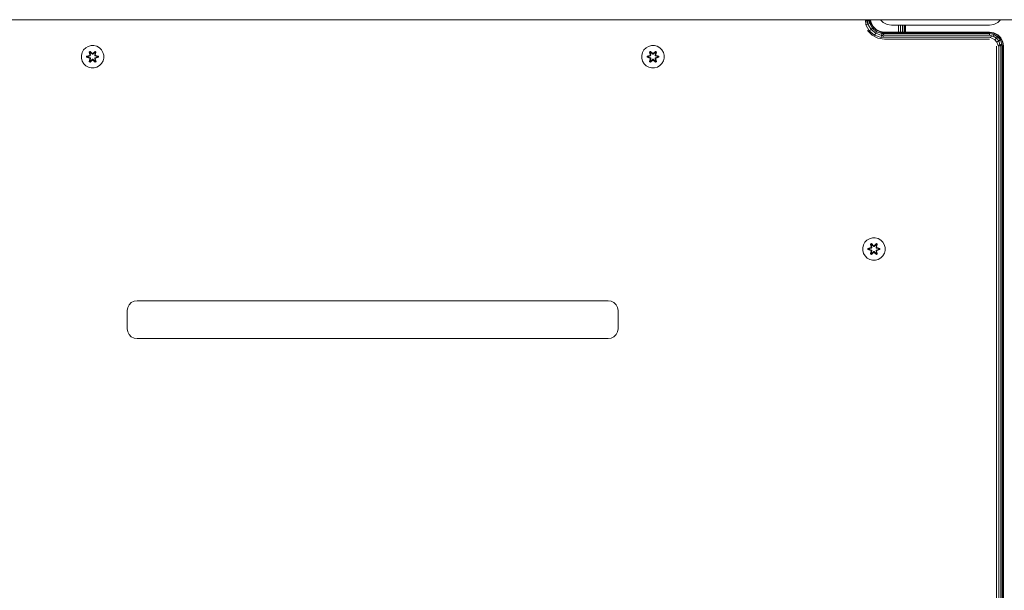
# Model space of a CAD drawing. Units: millimetres. Extents: x 542 to 578302, y -1972 to 596964.
# Drawn here: x 3079 to 3781, y 3131 to 3538 of the extents above; entities that cross this region are included whole.
import ezdxf

# ---------------------------------------------------------------- set-up
doc = ezdxf.new("R2010")
doc.units = ezdxf.units.MM
doc.layers.add('Контур', color=7, linetype='Continuous', lineweight=15)

msp = doc.modelspace()

# ---------------------------------------------------------------- linework, layer by layer
at = {"layer": 'Контур'}
for p, q in [((2729.011, 3538.185), (3929.011, 3538.184)), ((2879.011, 3538.184), (3329.011, 3538.184)), ((3681.869, 3538.184), (3682.005, 3534.455)), ((3683.538, 3535.013), (3682.005, 3534.455)), ((3684.459, 3530.204), (3682.005, 3534.455)), ((3682.271, 3538.184), (3683.538, 3535.013)), ((3683.305, 3538.184), (3683.538, 3535.013)), ((3684.788, 3535.468), (3683.538, 3535.013)), ((3685.709, 3531.253), (3683.538, 3535.013)), ((3683.675, 3538.184), (3684.788, 3535.468)), ((3683.969, 3538.184), (3685.604, 3535.765)), ((3684.729, 3538.184), (3685.604, 3535.765)), ((3685.604, 3535.765), (3684.788, 3535.468)), ((3686.728, 3532.108), (3684.788, 3535.468)), ((3685.774, 3536.198), (3684.845, 3538.184)), ((3685.774, 3536.198), (3685.302, 3538.184)), ((3685.459, 3538.184), (3685.774, 3536.198)), ((3685.774, 3536.198), (3685.604, 3535.765)), ((3687.393, 3532.666), (3685.604, 3535.765)), ((3686.728, 3532.108), (3685.709, 3531.253)), ((3685.774, 3536.198), (3687.194, 3533.41)), ((3687.393, 3532.666), (3686.728, 3532.108)), ((3689.699, 3529.615), (3686.728, 3532.108)), ((3687.194, 3533.41), (3687.393, 3532.666)), ((3687.194, 3533.41), (3689.407, 3531.198)), ((3690.134, 3530.367), (3687.393, 3532.666)), ((3689.407, 3531.198), (3687.393, 3532.666)), ((3694.406, 3536.196), (3692.418, 3538.184)), ((3694.406, 3536.196), (3697.194, 3534.775)), ((3700.284, 3534.286), (3697.194, 3534.775)), ((3770.284, 3534.286), (3700.284, 3534.286)), ((3705.284, 3529.288), (3705.284, 3534.286)), ((3706.829, 3529.288), (3706.829, 3534.286)), ((3708.223, 3529.288), (3708.223, 3534.286)), ((3709.329, 3529.288), (3709.329, 3534.286)), ((3710.04, 3529.288), (3710.04, 3534.286)), ((3710.284, 3529.288), (3710.284, 3534.286)), ((3770.284, 3534.286), (3773.374, 3534.775)), ((3770.284, 3534.286), (3770.285, 3534.286)), ((3773.375, 3534.775), (3770.285, 3534.286)), ((3773.374, 3534.775), (3776.162, 3536.196)), ((3773.375, 3534.775), (3773.374, 3534.775)), ((3773.375, 3534.775), (3776.163, 3536.196)), ((3778.151, 3538.184), (3776.162, 3536.196)), ((3776.163, 3536.196), (3776.162, 3536.196)), ((3778.152, 3538.184), (3776.163, 3536.196)), ((3686.468, 3527.153), (3683.149, 3530.471)), ((3685.709, 3531.253), (3684.459, 3530.204)), ((3688.218, 3527.05), (3684.459, 3530.204)), ((3689.034, 3528.463), (3685.709, 3531.253)), ((3690.649, 3525.022), (3686.468, 3527.153)), ((3689.034, 3528.463), (3688.218, 3527.05)), ((3692.83, 3525.371), (3688.218, 3527.05)), ((3689.699, 3529.615), (3689.034, 3528.463)), ((3693.114, 3526.978), (3689.034, 3528.463)), ((3689.407, 3531.198), (3690.134, 3530.367)), ((3689.407, 3531.198), (3692.194, 3529.778)), ((3690.134, 3530.367), (3689.699, 3529.615)), ((3693.345, 3528.288), (3689.699, 3529.615)), ((3693.495, 3529.143), (3690.134, 3530.367)), ((3692.194, 3529.778), (3690.134, 3530.367)), ((3695.284, 3524.288), (3690.649, 3525.022)), ((3692.194, 3529.778), (3693.495, 3529.143)), ((3692.194, 3529.778), (3695.284, 3529.288)), ((3693.114, 3526.978), (3692.83, 3525.371)), ((3695.284, 3525.833), (3692.83, 3525.371)), ((3693.345, 3528.288), (3693.114, 3526.978)), ((3695.284, 3527.227), (3693.114, 3526.978)), ((3695.284, 3525.833), (3693.114, 3526.978)), ((3693.495, 3529.143), (3693.345, 3528.288)), ((3695.284, 3528.333), (3693.345, 3528.288)), ((3695.284, 3527.227), (3693.345, 3528.288)), ((3695.284, 3529.288), (3693.495, 3529.143)), ((3695.284, 3529.043), (3693.495, 3529.143)), ((3695.284, 3529.288), (3770.284, 3529.288)), ((3770.284, 3529.043), (3695.284, 3529.043)), ((3770.284, 3528.333), (3695.284, 3528.333)), ((3770.284, 3527.227), (3695.284, 3527.227)), ((3770.284, 3525.833), (3695.284, 3525.833)), ((3770.284, 3529.288), (3770.284, 3529.043)), ((3770.284, 3529.288), (3773.374, 3528.799)), ((3770.284, 3529.043), (3770.284, 3528.333)), ((3770.284, 3529.043), (3773.601, 3528.402)), ((3770.284, 3528.333), (3770.284, 3527.227)), ((3770.284, 3528.333), (3773.304, 3527.586)), ((3770.284, 3527.227), (3772.849, 3526.336)), ((3770.284, 3525.833), (3772.849, 3526.336)), ((3770.284, 3525.833), (3772.291, 3524.802)), ((3773.304, 3527.586), (3772.849, 3526.336)), ((3775.105, 3525.033), (3772.849, 3526.336)), ((3773.601, 3528.402), (3773.304, 3527.586)), ((3775.96, 3526.052), (3773.304, 3527.586)), ((3773.374, 3528.799), (3773.601, 3528.402)), ((3773.374, 3528.799), (3776.162, 3527.378)), ((3776.518, 3526.718), (3773.601, 3528.402)), ((3775.105, 3525.033), (3774.056, 3523.783)), ((3775.96, 3526.052), (3775.105, 3525.033)), ((3776.779, 3523.038), (3775.105, 3525.033)), ((3776.518, 3526.718), (3775.96, 3526.052)), ((3777.932, 3523.703), (3775.96, 3526.052)), ((3776.162, 3527.378), (3776.518, 3526.718)), ((3776.162, 3527.378), (3778.374, 3525.166)), ((3778.683, 3524.137), (3776.518, 3526.718)), ((3778.374, 3525.166), (3776.518, 3526.718)), ((3778.374, 3525.166), (3778.683, 3524.137)), ((3778.374, 3525.166), (3779.795, 3522.378)), ((3124.182, 3516.585), (3125.651, 3518.079)), ((3125.651, 3518.079), (3127.456, 3519.143)), ((3129.475, 3519.703), (3127.456, 3519.143)), ((3129.475, 3519.703), (3131.57, 3519.721)), ((3131.57, 3519.721), (3133.599, 3519.196)), ((3133.599, 3519.196), (3135.422, 3518.164)), ((3135.422, 3518.164), (3136.916, 3516.696)), ((3523.813, 3516.585), (3525.282, 3518.079)), ((3525.282, 3518.079), (3527.087, 3519.143)), ((3529.106, 3519.703), (3527.087, 3519.143)), ((3529.106, 3519.703), (3531.201, 3519.721)), ((3531.201, 3519.721), (3533.229, 3519.196)), ((3533.229, 3519.196), (3535.053, 3518.164)), ((3535.053, 3518.164), (3536.547, 3516.696)), ((3770.284, 3524.288), (3695.284, 3524.288)), ((3774.056, 3523.783), (3772.291, 3524.802)), ((3775.366, 3522.222), (3774.056, 3523.783)), ((3775.284, 2829.288), (3775.284, 3519.288)), ((3776.779, 3523.038), (3775.366, 3522.222)), ((3776.063, 3520.307), (3775.366, 3522.222)), ((3776.829, 3519.288), (3776.063, 3520.307)), ((3777.932, 3523.703), (3776.779, 3523.038)), ((3777.67, 3520.59), (3776.779, 3523.038)), ((3776.829, 3519.288), (3777.67, 3520.59)), ((3776.829, 3519.288), (3776.829, 2829.288)), ((3778.98, 3520.821), (3777.67, 3520.59)), ((3778.223, 3519.288), (3777.67, 3520.59)), ((3778.683, 3524.137), (3777.932, 3523.703)), ((3778.98, 3520.821), (3777.932, 3523.703)), ((3778.223, 3519.288), (3778.98, 3520.821)), ((3778.223, 3519.288), (3778.223, 2829.288)), ((3779.835, 3520.972), (3778.683, 3524.137)), ((3779.795, 3522.378), (3778.683, 3524.137)), ((3779.835, 3520.972), (3778.98, 3520.821)), ((3779.329, 3519.288), (3778.98, 3520.821)), ((3779.329, 3519.288), (3779.329, 2829.288)), ((3779.795, 3522.378), (3779.835, 3520.972)), ((3779.795, 3522.378), (3780.284, 3519.288)), ((3780.04, 3519.288), (3779.835, 3520.972)), ((3780.04, 3519.288), (3780.039, 2829.288)), ((3780.284, 3519.288), (3780.04, 3519.288)), ((3780.284, 3519.288), (3780.284, 2829.288)), ((3122.626, 3512.733), (3123.151, 3514.761)), ((3122.644, 3510.638), (3122.626, 3512.733)), ((3123.151, 3514.761), (3124.182, 3516.585)), ((3128.427, 3512.749), (3126.332, 3512.093)), ((3126.332, 3512.093), (3126.333, 3511.409)), ((3126.487, 3512.066), (3126.332, 3512.093)), ((3126.487, 3511.441), (3126.333, 3511.409)), ((3126.333, 3511.409), (3128.43, 3510.754)), ((3126.487, 3512.066), (3128.427, 3512.749)), ((3126.487, 3512.066), (3128.618, 3512.686)), ((3126.487, 3512.066), (3126.487, 3511.441)), ((3126.487, 3512.066), (3126.576, 3512.059)), ((3126.487, 3511.441), (3126.576, 3511.45)), ((3128.618, 3510.823), (3126.487, 3511.441)), ((3126.487, 3511.441), (3128.43, 3510.754)), ((3128.618, 3512.686), (3126.576, 3512.059)), ((3126.576, 3512.059), (3126.576, 3511.45)), ((3127.408, 3512.051), (3126.576, 3512.059)), ((3127.408, 3511.459), (3126.576, 3511.45)), ((3128.618, 3510.823), (3126.576, 3511.45)), ((3127.408, 3512.051), (3128.921, 3512.512)), ((3127.431, 3512.051), (3127.408, 3512.051)), ((3128.921, 3510.998), (3127.408, 3511.459)), ((3127.431, 3511.459), (3127.408, 3511.459)), ((3127.431, 3512.051), (3128.929, 3512.507)), ((3127.431, 3512.051), (3127.431, 3511.459)), ((3128.929, 3511.003), (3127.431, 3511.459)), ((3128.755, 3515.613), (3128.163, 3515.27)), ((3128.163, 3515.27), (3128.644, 3513.127)), ((3128.268, 3515.153), (3128.163, 3515.27)), ((3128.809, 3515.466), (3128.268, 3515.153)), ((3128.799, 3512.998), (3128.268, 3515.153)), ((3128.268, 3515.153), (3128.644, 3513.127)), ((3128.268, 3515.153), (3128.321, 3515.078)), ((3128.848, 3515.383), (3128.321, 3515.078)), ((3128.759, 3514.328), (3128.321, 3515.078)), ((3128.799, 3512.998), (3128.321, 3515.078)), ((3128.799, 3512.998), (3128.618, 3512.686)), ((3128.618, 3512.686), (3128.646, 3512.67)), ((3128.618, 3510.823), (3128.646, 3510.839)), ((3128.921, 3512.512), (3128.646, 3512.67)), ((3128.921, 3510.998), (3128.646, 3510.839)), ((3130.371, 3514.127), (3128.755, 3515.613)), ((3128.809, 3515.466), (3128.755, 3515.613)), ((3129.28, 3514.628), (3128.759, 3514.328)), ((3129.102, 3512.823), (3128.759, 3514.328)), ((3128.771, 3514.308), (3128.759, 3514.328)), ((3128.771, 3514.308), (3129.292, 3514.608)), ((3128.771, 3514.308), (3129.11, 3512.818)), ((3128.799, 3512.998), (3128.826, 3512.982)), ((3128.809, 3515.466), (3130.371, 3514.127)), ((3128.809, 3515.466), (3130.412, 3513.93)), ((3128.809, 3515.466), (3128.848, 3515.383)), ((3129.102, 3512.823), (3128.826, 3512.982)), ((3129.28, 3514.628), (3128.848, 3515.383)), ((3130.412, 3513.93), (3128.848, 3515.383)), ((3129.102, 3512.823), (3128.921, 3512.512)), ((3128.929, 3512.507), (3128.921, 3512.512)), ((3128.921, 3510.998), (3128.929, 3511.003)), ((3128.921, 3510.998), (3129.102, 3510.687)), ((3128.929, 3512.507), (3129.11, 3512.818)), ((3129.11, 3510.691), (3128.929, 3511.003)), ((3129.102, 3512.823), (3129.11, 3512.818)), ((3129.28, 3514.628), (3130.412, 3513.58)), ((3129.28, 3514.628), (3129.292, 3514.608)), ((3130.412, 3513.57), (3129.292, 3514.608)), ((3130.772, 3513.93), (3130.412, 3513.93)), ((3130.412, 3513.93), (3130.412, 3513.898)), ((3130.412, 3513.58), (3130.412, 3513.898)), ((3130.772, 3513.58), (3130.412, 3513.58)), ((3130.412, 3513.57), (3130.412, 3513.58)), ((3130.772, 3513.57), (3130.412, 3513.57)), ((3130.772, 3513.93), (3132.373, 3515.467)), ((3130.772, 3513.93), (3132.335, 3515.383)), ((3130.772, 3513.58), (3131.904, 3514.628)), ((3130.772, 3513.57), (3131.892, 3514.608)), ((3130.772, 3513.93), (3130.772, 3513.898)), ((3130.772, 3513.58), (3130.772, 3513.898)), ((3130.772, 3513.57), (3130.772, 3513.58)), ((3132.422, 3515.616), (3130.806, 3514.128)), ((3132.373, 3515.467), (3130.806, 3514.128)), ((3131.892, 3514.608), (3131.904, 3514.628)), ((3131.892, 3514.608), (3132.413, 3514.308)), ((3131.904, 3514.628), (3132.335, 3515.383)), ((3132.424, 3514.328), (3131.904, 3514.628)), ((3132.074, 3512.818), (3132.413, 3514.308)), ((3132.074, 3512.818), (3132.082, 3512.823)), ((3132.074, 3512.818), (3132.255, 3512.507)), ((3132.255, 3511.003), (3132.074, 3510.691)), ((3132.424, 3514.328), (3132.082, 3512.823)), ((3132.082, 3512.823), (3132.358, 3512.982)), ((3132.263, 3512.512), (3132.082, 3512.823)), ((3132.082, 3510.687), (3132.263, 3510.998)), ((3132.263, 3512.512), (3132.255, 3512.507)), ((3132.255, 3512.507), (3133.753, 3512.051)), ((3133.753, 3511.459), (3132.255, 3511.003)), ((3132.255, 3511.003), (3132.263, 3510.998)), ((3132.263, 3512.512), (3132.538, 3512.67)), ((3132.263, 3512.512), (3133.776, 3512.051)), ((3133.776, 3511.459), (3132.263, 3510.998)), ((3132.263, 3510.998), (3132.538, 3510.839)), ((3132.373, 3515.467), (3132.335, 3515.383)), ((3132.862, 3515.079), (3132.335, 3515.383)), ((3132.385, 3512.998), (3132.358, 3512.982)), ((3132.373, 3515.467), (3132.422, 3515.616)), ((3132.914, 3515.154), (3132.373, 3515.467)), ((3132.914, 3515.154), (3132.385, 3512.998)), ((3132.385, 3512.998), (3132.862, 3515.079)), ((3132.565, 3512.686), (3132.385, 3512.998)), ((3132.424, 3514.328), (3132.413, 3514.308)), ((3133.014, 3515.275), (3132.422, 3515.616)), ((3132.424, 3514.328), (3132.862, 3515.079)), ((3132.535, 3513.133), (3133.014, 3515.275)), ((3132.914, 3515.154), (3132.535, 3513.133)), ((3132.565, 3512.686), (3132.538, 3512.67)), ((3132.565, 3510.823), (3132.538, 3510.839)), ((3132.565, 3512.686), (3134.697, 3512.069)), ((3132.565, 3512.686), (3134.608, 3512.06)), ((3132.565, 3510.823), (3134.608, 3511.451)), ((3134.697, 3511.444), (3132.565, 3510.823)), ((3134.851, 3512.101), (3132.754, 3512.756)), ((3134.697, 3512.069), (3132.754, 3512.756)), ((3134.697, 3511.444), (3132.757, 3510.761)), ((3132.757, 3510.761), (3134.852, 3511.417)), ((3132.914, 3515.154), (3132.862, 3515.079)), ((3132.914, 3515.154), (3133.014, 3515.275)), ((3133.753, 3511.459), (3133.753, 3512.051)), ((3133.753, 3512.051), (3133.776, 3512.051)), ((3133.753, 3511.459), (3133.776, 3511.459)), ((3133.776, 3512.051), (3134.608, 3512.06)), ((3133.776, 3511.459), (3134.608, 3511.451)), ((3134.697, 3512.069), (3134.608, 3512.06)), ((3134.608, 3511.451), (3134.608, 3512.06)), ((3134.697, 3511.444), (3134.608, 3511.451)), ((3134.697, 3512.069), (3134.851, 3512.101)), ((3134.697, 3511.444), (3134.697, 3512.069)), ((3134.697, 3511.444), (3134.852, 3511.417)), ((3134.852, 3511.417), (3134.851, 3512.101)), ((3136.916, 3516.696), (3137.98, 3514.891)), ((3137.98, 3514.891), (3138.54, 3512.872)), ((3138.54, 3512.872), (3138.558, 3510.777)), ((3522.257, 3512.733), (3522.781, 3514.761)), ((3522.275, 3510.638), (3522.257, 3512.733)), ((3522.781, 3514.761), (3523.813, 3516.585)), ((3528.058, 3512.749), (3525.963, 3512.093)), ((3525.963, 3512.093), (3525.964, 3511.409)), ((3526.117, 3512.066), (3525.963, 3512.093)), ((3526.118, 3511.441), (3525.964, 3511.409)), ((3525.964, 3511.409), (3528.061, 3510.754)), ((3526.117, 3512.066), (3528.058, 3512.749)), ((3526.117, 3512.066), (3528.249, 3512.686)), ((3526.117, 3512.066), (3526.118, 3511.441)), ((3526.117, 3512.066), (3526.207, 3512.059)), ((3526.118, 3511.441), (3526.207, 3511.45)), ((3528.249, 3510.823), (3526.118, 3511.441)), ((3526.118, 3511.441), (3528.061, 3510.754)), ((3528.249, 3512.686), (3526.207, 3512.059)), ((3526.207, 3512.059), (3526.207, 3511.45)), ((3527.038, 3512.051), (3526.207, 3512.059)), ((3527.038, 3511.459), (3526.207, 3511.45)), ((3528.249, 3510.823), (3526.207, 3511.45)), ((3527.038, 3512.051), (3528.552, 3512.512)), ((3527.062, 3512.051), (3527.038, 3512.051)), ((3528.552, 3510.998), (3527.038, 3511.459)), ((3527.062, 3511.459), (3527.038, 3511.459)), ((3527.062, 3512.051), (3528.56, 3512.507)), ((3527.062, 3512.051), (3527.062, 3511.459)), ((3528.56, 3511.003), (3527.062, 3511.459)), ((3528.386, 3515.613), (3527.794, 3515.27)), ((3527.794, 3515.27), (3528.275, 3513.127)), ((3527.898, 3515.153), (3527.794, 3515.27)), ((3528.44, 3515.466), (3527.898, 3515.153)), ((3528.429, 3512.998), (3527.898, 3515.153)), ((3527.898, 3515.153), (3528.275, 3513.127)), ((3527.898, 3515.153), (3527.952, 3515.078)), ((3528.479, 3515.383), (3527.952, 3515.078)), ((3528.39, 3514.328), (3527.952, 3515.078)), ((3528.429, 3512.998), (3527.952, 3515.078)), ((3528.429, 3512.998), (3528.249, 3512.686)), ((3528.249, 3512.686), (3528.277, 3512.67)), ((3528.249, 3510.823), (3528.277, 3510.839)), ((3528.552, 3512.512), (3528.277, 3512.67)), ((3528.552, 3510.998), (3528.277, 3510.839)), ((3530.001, 3514.127), (3528.386, 3515.613)), ((3528.44, 3515.466), (3528.386, 3515.613)), ((3528.911, 3514.628), (3528.39, 3514.328)), ((3528.733, 3512.823), (3528.39, 3514.328)), ((3528.402, 3514.308), (3528.39, 3514.328)), ((3528.402, 3514.308), (3528.923, 3514.608)), ((3528.402, 3514.308), (3528.741, 3512.818)), ((3528.429, 3512.998), (3528.457, 3512.982)), ((3528.44, 3515.466), (3530.001, 3514.127)), ((3528.44, 3515.466), (3530.043, 3513.93)), ((3528.44, 3515.466), (3528.479, 3515.383)), ((3528.733, 3512.823), (3528.457, 3512.982)), ((3528.911, 3514.628), (3528.479, 3515.383)), ((3530.043, 3513.93), (3528.479, 3515.383)), ((3528.733, 3512.823), (3528.552, 3512.512)), ((3528.56, 3512.507), (3528.552, 3512.512)), ((3528.552, 3510.998), (3528.56, 3511.003)), ((3528.552, 3510.998), (3528.733, 3510.687)), ((3528.56, 3512.507), (3528.741, 3512.818)), ((3528.741, 3510.691), (3528.56, 3511.003)), ((3528.733, 3512.823), (3528.741, 3512.818)), ((3528.911, 3514.628), (3530.042, 3513.58)), ((3528.911, 3514.628), (3528.923, 3514.608)), ((3530.042, 3513.57), (3528.923, 3514.608)), ((3530.042, 3513.58), (3530.043, 3513.898)), ((3530.403, 3513.58), (3530.042, 3513.58)), ((3530.042, 3513.57), (3530.042, 3513.58)), ((3530.403, 3513.57), (3530.042, 3513.57)), ((3530.403, 3513.93), (3530.043, 3513.93)), ((3530.043, 3513.93), (3530.043, 3513.898)), ((3530.403, 3513.93), (3532.003, 3515.467)), ((3530.403, 3513.93), (3531.966, 3515.383)), ((3530.403, 3513.58), (3531.535, 3514.628)), ((3530.403, 3513.57), (3531.523, 3514.608)), ((3530.403, 3513.93), (3530.403, 3513.898)), ((3530.403, 3513.58), (3530.403, 3513.898)), ((3530.403, 3513.57), (3530.403, 3513.58)), ((3532.053, 3515.616), (3530.437, 3514.128)), ((3532.003, 3515.467), (3530.437, 3514.128)), ((3531.523, 3514.608), (3531.535, 3514.628)), ((3531.523, 3514.608), (3532.044, 3514.308)), ((3531.535, 3514.628), (3531.966, 3515.383)), ((3532.055, 3514.328), (3531.535, 3514.628)), ((3531.705, 3512.818), (3532.044, 3514.308)), ((3531.705, 3512.818), (3531.713, 3512.823)), ((3531.705, 3512.818), (3531.885, 3512.507)), ((3531.885, 3511.003), (3531.705, 3510.691)), ((3532.055, 3514.328), (3531.713, 3512.823)), ((3531.713, 3512.823), (3531.989, 3512.982)), ((3531.893, 3512.512), (3531.713, 3512.823)), ((3531.713, 3510.687), (3531.893, 3510.998)), ((3531.893, 3512.512), (3531.885, 3512.507)), ((3531.885, 3512.507), (3533.384, 3512.051)), ((3533.384, 3511.459), (3531.885, 3511.003)), ((3531.885, 3511.003), (3531.893, 3510.998)), ((3531.893, 3512.512), (3532.169, 3512.67)), ((3531.893, 3512.512), (3533.407, 3512.051)), ((3533.407, 3511.459), (3531.893, 3510.998)), ((3531.893, 3510.998), (3532.169, 3510.839)), ((3532.003, 3515.467), (3531.966, 3515.383)), ((3532.493, 3515.079), (3531.966, 3515.383)), ((3532.016, 3512.998), (3531.989, 3512.982)), ((3532.003, 3515.467), (3532.053, 3515.616)), ((3532.545, 3515.154), (3532.003, 3515.467)), ((3532.545, 3515.154), (3532.016, 3512.998)), ((3532.016, 3512.998), (3532.493, 3515.079)), ((3532.196, 3512.686), (3532.016, 3512.998)), ((3532.055, 3514.328), (3532.044, 3514.308)), ((3532.645, 3515.275), (3532.053, 3515.616)), ((3532.055, 3514.328), (3532.493, 3515.079)), ((3532.166, 3513.133), (3532.645, 3515.275)), ((3532.545, 3515.154), (3532.166, 3513.133)), ((3532.196, 3512.686), (3532.169, 3512.67)), ((3532.196, 3510.823), (3532.169, 3510.839)), ((3532.196, 3512.686), (3534.328, 3512.069)), ((3532.196, 3512.686), (3534.239, 3512.06)), ((3532.196, 3510.823), (3534.239, 3511.451)), ((3534.328, 3511.444), (3532.196, 3510.823)), ((3534.481, 3512.101), (3532.385, 3512.756)), ((3534.328, 3512.069), (3532.385, 3512.756)), ((3534.328, 3511.444), (3532.388, 3510.761)), ((3532.388, 3510.761), (3534.482, 3511.417)), ((3532.545, 3515.154), (3532.493, 3515.079)), ((3532.545, 3515.154), (3532.645, 3515.275)), ((3533.384, 3511.459), (3533.384, 3512.051)), ((3533.384, 3512.051), (3533.407, 3512.051)), ((3533.384, 3511.459), (3533.407, 3511.459)), ((3533.407, 3512.051), (3534.239, 3512.06)), ((3533.407, 3511.459), (3534.239, 3511.451)), ((3534.328, 3512.069), (3534.239, 3512.06)), ((3534.239, 3511.451), (3534.239, 3512.06)), ((3534.328, 3511.444), (3534.239, 3511.451)), ((3534.328, 3512.069), (3534.481, 3512.101)), ((3534.328, 3511.444), (3534.328, 3512.069)), ((3534.328, 3511.444), (3534.482, 3511.417)), ((3534.482, 3511.417), (3534.481, 3512.101)), ((3536.547, 3516.696), (3537.611, 3514.891)), ((3537.611, 3514.891), (3538.171, 3512.872)), ((3538.171, 3512.872), (3538.189, 3510.777)), ((3123.204, 3508.619), (3122.644, 3510.638)), ((3124.268, 3506.814), (3123.204, 3508.619)), ((3125.762, 3505.345), (3124.268, 3506.814)), ((3127.585, 3504.313), (3125.762, 3505.345)), ((3129.614, 3503.789), (3127.585, 3504.313)), ((3128.169, 3508.235), (3128.649, 3510.377)), ((3128.27, 3508.355), (3128.169, 3508.235)), ((3128.169, 3508.235), (3128.762, 3507.894)), ((3128.27, 3508.355), (3128.799, 3510.511)), ((3128.27, 3508.355), (3128.649, 3510.377)), ((3128.27, 3508.355), (3128.322, 3508.431)), ((3128.27, 3508.355), (3128.811, 3508.043)), ((3128.799, 3510.511), (3128.322, 3508.431)), ((3128.759, 3509.182), (3128.322, 3508.431)), ((3128.322, 3508.431), (3128.849, 3508.126)), ((3128.618, 3510.823), (3128.799, 3510.511)), ((3128.759, 3509.182), (3129.102, 3510.687)), ((3128.771, 3509.202), (3128.759, 3509.182)), ((3128.759, 3509.182), (3129.28, 3508.881)), ((3128.762, 3507.894), (3130.378, 3509.382)), ((3128.811, 3508.043), (3128.762, 3507.894)), ((3128.771, 3509.202), (3129.11, 3510.691)), ((3128.771, 3509.202), (3129.292, 3508.902)), ((3128.799, 3510.511), (3128.826, 3510.527)), ((3130.412, 3509.58), (3128.811, 3508.043)), ((3128.811, 3508.043), (3130.378, 3509.382)), ((3128.811, 3508.043), (3128.849, 3508.126)), ((3129.102, 3510.687), (3128.826, 3510.527)), ((3130.412, 3509.58), (3128.849, 3508.126)), ((3129.28, 3508.881), (3128.849, 3508.126)), ((3129.11, 3510.691), (3129.102, 3510.687)), ((3130.412, 3509.93), (3129.28, 3508.881)), ((3129.292, 3508.902), (3129.28, 3508.881)), ((3130.412, 3509.939), (3129.292, 3508.902)), ((3130.412, 3509.93), (3130.412, 3509.939)), ((3130.772, 3509.939), (3130.412, 3509.939)), ((3130.412, 3509.93), (3130.412, 3509.612)), ((3130.412, 3509.93), (3130.772, 3509.93)), ((3130.412, 3509.58), (3130.412, 3509.612)), ((3130.412, 3509.58), (3130.772, 3509.58)), ((3130.772, 3509.939), (3130.772, 3509.93)), ((3131.892, 3508.902), (3130.772, 3509.939)), ((3130.772, 3509.93), (3130.772, 3509.612)), ((3131.904, 3508.881), (3130.772, 3509.93)), ((3130.772, 3509.58), (3130.772, 3509.612)), ((3132.375, 3508.044), (3130.772, 3509.58)), ((3130.772, 3509.58), (3132.336, 3508.127)), ((3130.813, 3509.383), (3132.429, 3507.897)), ((3132.375, 3508.044), (3130.813, 3509.383)), ((3133.728, 3504.367), (3131.709, 3503.807)), ((3131.892, 3508.902), (3132.413, 3509.202)), ((3131.892, 3508.902), (3131.904, 3508.881)), ((3131.904, 3508.881), (3132.424, 3509.182)), ((3131.904, 3508.881), (3132.336, 3508.127)), ((3132.082, 3510.687), (3132.074, 3510.691)), ((3132.074, 3510.691), (3132.413, 3509.202)), ((3132.082, 3510.687), (3132.358, 3510.527)), ((3132.082, 3510.687), (3132.424, 3509.182)), ((3132.336, 3508.127), (3132.863, 3508.431)), ((3132.375, 3508.044), (3132.336, 3508.127)), ((3132.385, 3510.511), (3132.358, 3510.527)), ((3132.375, 3508.044), (3132.916, 3508.357)), ((3132.375, 3508.044), (3132.429, 3507.897)), ((3132.385, 3510.511), (3132.565, 3510.823)), ((3132.385, 3510.511), (3132.916, 3508.357)), ((3132.385, 3510.511), (3132.863, 3508.431)), ((3132.413, 3509.202), (3132.424, 3509.182)), ((3132.424, 3509.182), (3132.863, 3508.431)), ((3132.429, 3507.897), (3133.021, 3508.24)), ((3133.021, 3508.24), (3132.54, 3510.383)), ((3132.916, 3508.357), (3132.54, 3510.383)), ((3132.916, 3508.357), (3132.863, 3508.431)), ((3132.916, 3508.357), (3133.021, 3508.24)), ((3135.533, 3505.43), (3133.728, 3504.367)), ((3137.002, 3506.925), (3135.533, 3505.43)), ((3138.033, 3508.748), (3137.002, 3506.925)), ((3138.558, 3510.777), (3138.033, 3508.748)), ((3522.835, 3508.619), (3522.275, 3510.638)), ((3523.898, 3506.814), (3522.835, 3508.619)), ((3525.393, 3505.345), (3523.898, 3506.814)), ((3527.216, 3504.313), (3525.393, 3505.345)), ((3529.245, 3503.789), (3527.216, 3504.313)), ((3527.8, 3508.235), (3528.279, 3510.377)), ((3527.901, 3508.355), (3527.8, 3508.235)), ((3527.8, 3508.235), (3528.393, 3507.894)), ((3527.901, 3508.355), (3528.429, 3510.511)), ((3527.901, 3508.355), (3528.279, 3510.377)), ((3527.901, 3508.355), (3527.953, 3508.431)), ((3527.901, 3508.355), (3528.442, 3508.043)), ((3528.429, 3510.511), (3527.953, 3508.431)), ((3528.39, 3509.182), (3527.953, 3508.431)), ((3527.953, 3508.431), (3528.48, 3508.126)), ((3528.249, 3510.823), (3528.429, 3510.511)), ((3528.39, 3509.182), (3528.733, 3510.687)), ((3528.402, 3509.202), (3528.39, 3509.182)), ((3528.39, 3509.182), (3528.911, 3508.881)), ((3528.393, 3507.894), (3530.009, 3509.382)), ((3528.442, 3508.043), (3528.393, 3507.894)), ((3528.402, 3509.202), (3528.741, 3510.691)), ((3528.402, 3509.202), (3528.923, 3508.902)), ((3528.429, 3510.511), (3528.457, 3510.527)), ((3530.043, 3509.58), (3528.442, 3508.043)), ((3528.442, 3508.043), (3530.009, 3509.382)), ((3528.442, 3508.043), (3528.48, 3508.126)), ((3528.733, 3510.687), (3528.457, 3510.527)), ((3530.043, 3509.58), (3528.48, 3508.126)), ((3528.911, 3508.881), (3528.48, 3508.126)), ((3528.741, 3510.691), (3528.733, 3510.687)), ((3530.042, 3509.93), (3528.911, 3508.881)), ((3528.923, 3508.902), (3528.911, 3508.881)), ((3530.042, 3509.939), (3528.923, 3508.902)), ((3530.042, 3509.93), (3530.042, 3509.939)), ((3530.403, 3509.939), (3530.042, 3509.939)), ((3530.042, 3509.93), (3530.043, 3509.612)), ((3530.042, 3509.93), (3530.403, 3509.93)), ((3530.043, 3509.58), (3530.043, 3509.612)), ((3530.043, 3509.58), (3530.403, 3509.58)), ((3530.403, 3509.939), (3530.403, 3509.93)), ((3531.523, 3508.902), (3530.403, 3509.939)), ((3530.403, 3509.93), (3530.403, 3509.612)), ((3531.535, 3508.881), (3530.403, 3509.93)), ((3530.403, 3509.58), (3530.403, 3509.612)), ((3532.006, 3508.044), (3530.403, 3509.58)), ((3530.403, 3509.58), (3531.966, 3508.127)), ((3530.444, 3509.383), (3532.06, 3507.897)), ((3532.006, 3508.044), (3530.444, 3509.383)), ((3533.359, 3504.367), (3531.34, 3503.807)), ((3531.523, 3508.902), (3532.044, 3509.202)), ((3531.523, 3508.902), (3531.535, 3508.881)), ((3531.535, 3508.881), (3532.055, 3509.182)), ((3531.535, 3508.881), (3531.966, 3508.127)), ((3531.713, 3510.687), (3531.705, 3510.691)), ((3531.705, 3510.691), (3532.044, 3509.202)), ((3531.713, 3510.687), (3531.989, 3510.527)), ((3531.713, 3510.687), (3532.055, 3509.182)), ((3531.966, 3508.127), (3532.494, 3508.431)), ((3532.006, 3508.044), (3531.966, 3508.127)), ((3532.016, 3510.511), (3531.989, 3510.527)), ((3532.006, 3508.044), (3532.547, 3508.357)), ((3532.006, 3508.044), (3532.06, 3507.897)), ((3532.016, 3510.511), (3532.196, 3510.823)), ((3532.016, 3510.511), (3532.547, 3508.357)), ((3532.016, 3510.511), (3532.494, 3508.431)), ((3532.044, 3509.202), (3532.055, 3509.182)), ((3532.055, 3509.182), (3532.494, 3508.431)), ((3532.06, 3507.897), (3532.652, 3508.24)), ((3532.652, 3508.24), (3532.171, 3510.383)), ((3532.547, 3508.357), (3532.171, 3510.383)), ((3532.547, 3508.357), (3532.494, 3508.431)), ((3532.547, 3508.357), (3532.652, 3508.24)), ((3535.164, 3505.43), (3533.359, 3504.367)), ((3536.632, 3506.925), (3535.164, 3505.43)), ((3537.664, 3508.748), (3536.632, 3506.925)), ((3538.189, 3510.777), (3537.664, 3508.748)), ((3131.709, 3503.807), (3129.614, 3503.789)), ((3531.34, 3503.807), (3529.245, 3503.789)), ((3679.817, 3375.585), (3680.342, 3377.614)), ((3680.342, 3377.614), (3681.374, 3379.437)), ((3681.374, 3379.437), (3682.842, 3380.932)), ((3682.842, 3380.932), (3684.647, 3381.995)), ((3686.666, 3382.555), (3684.647, 3381.995)), ((3685.946, 3378.465), (3685.354, 3378.122)), ((3685.354, 3378.122), (3685.835, 3375.979)), ((3685.459, 3378.005), (3685.354, 3378.122)), ((3686, 3378.318), (3685.459, 3378.005)), ((3685.99, 3375.851), (3685.459, 3378.005)), ((3685.459, 3378.005), (3685.835, 3375.979)), ((3685.459, 3378.005), (3685.512, 3377.931)), ((3686.04, 3378.235), (3685.512, 3377.931)), ((3685.951, 3377.18), (3685.512, 3377.931)), ((3685.99, 3375.851), (3685.512, 3377.931)), ((3687.562, 3376.979), (3685.946, 3378.465)), ((3686, 3378.318), (3685.946, 3378.465)), ((3686.471, 3377.481), (3685.951, 3377.18)), ((3685.963, 3377.16), (3686.483, 3377.461)), ((3686, 3378.318), (3687.562, 3376.979)), ((3686, 3378.318), (3687.603, 3376.782)), ((3686, 3378.318), (3686.04, 3378.235)), ((3686.471, 3377.481), (3686.04, 3378.235)), ((3687.603, 3376.782), (3686.04, 3378.235)), ((3686.471, 3377.481), (3687.603, 3376.432)), ((3686.471, 3377.481), (3686.483, 3377.461)), ((3687.603, 3376.423), (3686.483, 3377.461)), ((3686.666, 3382.555), (3688.762, 3382.573)), ((3687.964, 3376.782), (3689.564, 3378.319)), ((3687.964, 3376.782), (3689.526, 3378.236)), ((3687.964, 3376.432), (3689.095, 3377.481)), ((3687.964, 3376.423), (3689.084, 3377.461)), ((3689.613, 3378.468), (3687.997, 3376.98)), ((3689.564, 3378.319), (3687.997, 3376.98)), ((3688.762, 3382.573), (3690.79, 3382.049)), ((3689.084, 3377.461), (3689.095, 3377.481)), ((3689.084, 3377.461), (3689.604, 3377.16)), ((3689.095, 3377.481), (3689.526, 3378.236)), ((3689.616, 3377.18), (3689.095, 3377.481)), ((3689.564, 3378.319), (3689.526, 3378.236)), ((3690.054, 3377.931), (3689.526, 3378.236)), ((3689.564, 3378.319), (3689.613, 3378.468)), ((3690.106, 3378.007), (3689.564, 3378.319)), ((3690.106, 3378.007), (3689.577, 3375.851)), ((3689.577, 3375.851), (3690.054, 3377.931)), ((3690.206, 3378.127), (3689.613, 3378.468)), ((3689.616, 3377.18), (3690.054, 3377.931)), ((3689.727, 3375.985), (3690.206, 3378.127)), ((3690.106, 3378.007), (3689.727, 3375.985)), ((3690.106, 3378.007), (3690.054, 3377.931)), ((3690.106, 3378.007), (3690.206, 3378.127)), ((3690.79, 3382.049), (3692.613, 3381.017)), ((3692.613, 3381.017), (3694.108, 3379.548)), ((3694.108, 3379.548), (3695.171, 3377.743)), ((3695.171, 3377.743), (3695.731, 3375.724)), ((3679.836, 3373.49), (3679.817, 3375.585)), ((3680.396, 3371.471), (3679.836, 3373.49)), ((3681.459, 3369.666), (3680.396, 3371.471)), ((3685.619, 3375.601), (3683.524, 3374.945)), ((3683.524, 3374.945), (3683.525, 3374.261)), ((3683.678, 3374.919), (3683.524, 3374.945)), ((3683.678, 3374.293), (3683.525, 3374.261)), ((3683.525, 3374.261), (3685.621, 3373.606)), ((3683.678, 3374.919), (3685.619, 3375.601)), ((3683.678, 3374.919), (3685.81, 3375.539)), ((3683.678, 3374.919), (3683.678, 3374.293)), ((3683.678, 3374.919), (3683.768, 3374.911)), ((3683.678, 3374.293), (3683.768, 3374.303)), ((3685.81, 3373.676), (3683.678, 3374.293)), ((3683.678, 3374.293), (3685.621, 3373.606)), ((3685.81, 3375.539), (3683.768, 3374.911)), ((3683.768, 3374.911), (3683.768, 3374.303)), ((3684.599, 3374.903), (3683.768, 3374.911)), ((3684.599, 3374.311), (3683.768, 3374.303)), ((3685.81, 3373.676), (3683.768, 3374.303)), ((3684.599, 3374.903), (3686.113, 3375.364)), ((3684.623, 3374.903), (3684.599, 3374.903)), ((3686.113, 3373.851), (3684.599, 3374.311)), ((3684.623, 3374.311), (3684.599, 3374.311)), ((3684.623, 3374.903), (3686.121, 3375.359)), ((3684.623, 3374.903), (3684.623, 3374.311)), ((3686.121, 3373.855), (3684.623, 3374.311)), ((3685.361, 3371.087), (3685.84, 3373.23)), ((3685.461, 3371.208), (3685.361, 3371.087)), ((3685.361, 3371.087), (3685.954, 3370.746)), ((3685.461, 3371.208), (3685.99, 3373.364)), ((3685.461, 3371.208), (3685.84, 3373.23)), ((3685.461, 3371.208), (3685.513, 3371.283)), ((3685.461, 3371.208), (3686.003, 3370.895)), ((3685.99, 3373.364), (3685.513, 3371.283)), ((3685.951, 3372.034), (3685.513, 3371.283)), ((3685.513, 3371.283), (3686.041, 3370.979)), ((3685.99, 3375.851), (3685.81, 3375.539)), ((3685.81, 3375.539), (3685.837, 3375.523)), ((3685.81, 3373.676), (3685.837, 3373.692)), ((3685.81, 3373.676), (3685.99, 3373.364)), ((3686.113, 3375.364), (3685.837, 3375.523)), ((3686.113, 3373.851), (3685.837, 3373.692)), ((3686.293, 3375.675), (3685.951, 3377.18)), ((3685.963, 3377.16), (3685.951, 3377.18)), ((3685.951, 3372.034), (3686.293, 3373.539)), ((3685.963, 3372.055), (3685.951, 3372.034)), ((3685.951, 3372.034), (3686.471, 3371.734)), ((3685.954, 3370.746), (3687.57, 3372.234)), ((3686.003, 3370.895), (3685.954, 3370.746)), ((3685.963, 3377.16), (3686.302, 3375.671)), ((3685.963, 3372.055), (3686.302, 3373.544)), ((3685.963, 3372.055), (3686.483, 3371.754)), ((3685.99, 3375.851), (3686.018, 3375.835)), ((3685.99, 3373.364), (3686.018, 3373.38)), ((3687.603, 3372.432), (3686.003, 3370.895)), ((3686.003, 3370.895), (3687.57, 3372.234)), ((3686.003, 3370.895), (3686.041, 3370.979)), ((3686.293, 3375.675), (3686.018, 3375.835)), ((3686.293, 3373.539), (3686.018, 3373.38)), ((3687.603, 3372.432), (3686.041, 3370.979)), ((3686.471, 3371.734), (3686.041, 3370.979)), ((3686.293, 3375.675), (3686.113, 3375.364)), ((3686.121, 3375.359), (3686.113, 3375.364)), ((3686.113, 3373.851), (3686.121, 3373.855)), ((3686.113, 3373.851), (3686.293, 3373.539)), ((3686.121, 3375.359), (3686.302, 3375.671)), ((3686.302, 3373.544), (3686.121, 3373.855)), ((3686.293, 3375.675), (3686.302, 3375.671)), ((3686.302, 3373.544), (3686.293, 3373.539)), ((3687.603, 3372.783), (3686.471, 3371.734)), ((3686.483, 3371.754), (3686.471, 3371.734)), ((3687.603, 3372.792), (3686.483, 3371.754)), ((3687.964, 3376.782), (3687.603, 3376.782)), ((3687.603, 3376.782), (3687.603, 3376.75)), ((3687.603, 3376.432), (3687.603, 3376.75)), ((3687.964, 3376.432), (3687.603, 3376.432)), ((3687.603, 3376.423), (3687.603, 3376.432)), ((3687.964, 3376.423), (3687.603, 3376.423)), ((3687.603, 3372.783), (3687.603, 3372.792)), ((3687.964, 3372.792), (3687.603, 3372.792)), ((3687.603, 3372.783), (3687.603, 3372.464)), ((3687.603, 3372.783), (3687.964, 3372.783)), ((3687.603, 3372.432), (3687.603, 3372.464)), ((3687.603, 3372.432), (3687.964, 3372.432)), ((3687.964, 3376.782), (3687.964, 3376.75)), ((3687.964, 3376.432), (3687.964, 3376.75)), ((3687.964, 3376.423), (3687.964, 3376.432)), ((3687.964, 3372.792), (3687.964, 3372.783)), ((3689.084, 3371.754), (3687.964, 3372.792)), ((3687.964, 3372.783), (3687.964, 3372.464)), ((3689.095, 3371.734), (3687.964, 3372.783)), ((3687.964, 3372.432), (3687.964, 3372.464)), ((3689.566, 3370.896), (3687.964, 3372.432)), ((3687.964, 3372.432), (3689.527, 3370.979)), ((3688.005, 3372.235), (3689.621, 3370.749)), ((3689.566, 3370.896), (3688.005, 3372.235)), ((3689.084, 3371.754), (3689.604, 3372.055)), ((3689.084, 3371.754), (3689.095, 3371.734)), ((3689.095, 3371.734), (3689.616, 3372.034)), ((3689.095, 3371.734), (3689.527, 3370.979)), ((3689.265, 3375.671), (3689.604, 3377.16)), ((3689.265, 3375.671), (3689.273, 3375.675)), ((3689.265, 3375.671), (3689.446, 3375.359)), ((3689.446, 3373.855), (3689.265, 3373.544)), ((3689.273, 3373.539), (3689.265, 3373.544)), ((3689.265, 3373.544), (3689.604, 3372.055)), ((3689.616, 3377.18), (3689.273, 3375.675)), ((3689.273, 3375.675), (3689.549, 3375.835)), ((3689.454, 3375.364), (3689.273, 3375.675)), ((3689.273, 3373.539), (3689.454, 3373.851)), ((3689.273, 3373.539), (3689.549, 3373.38)), ((3689.273, 3373.539), (3689.616, 3372.034)), ((3689.454, 3375.364), (3689.446, 3375.359)), ((3689.446, 3375.359), (3690.944, 3374.903)), ((3690.944, 3374.311), (3689.446, 3373.855)), ((3689.446, 3373.855), (3689.454, 3373.851)), ((3689.454, 3375.364), (3689.729, 3375.523)), ((3689.454, 3375.364), (3690.968, 3374.903)), ((3690.968, 3374.311), (3689.454, 3373.851)), ((3689.454, 3373.851), (3689.729, 3373.692)), ((3689.527, 3370.979), (3690.054, 3371.284)), ((3689.566, 3370.896), (3689.527, 3370.979)), ((3689.577, 3375.851), (3689.549, 3375.835)), ((3689.577, 3373.364), (3689.549, 3373.38)), ((3689.566, 3370.896), (3690.108, 3371.209)), ((3689.566, 3370.896), (3689.621, 3370.749)), ((3689.757, 3375.539), (3689.577, 3375.851)), ((3689.577, 3373.364), (3689.757, 3373.676)), ((3689.577, 3373.364), (3690.108, 3371.209)), ((3689.577, 3373.364), (3690.054, 3371.284)), ((3689.616, 3377.18), (3689.604, 3377.16)), ((3689.604, 3372.055), (3689.616, 3372.034)), ((3689.616, 3372.034), (3690.054, 3371.284)), ((3689.621, 3370.749), (3690.212, 3371.092)), ((3689.757, 3375.539), (3689.729, 3375.523)), ((3689.757, 3373.676), (3689.729, 3373.692)), ((3690.212, 3371.092), (3689.731, 3373.236)), ((3690.108, 3371.209), (3689.731, 3373.236)), ((3689.757, 3375.539), (3691.888, 3374.921)), ((3689.757, 3375.539), (3691.799, 3374.912)), ((3689.757, 3373.676), (3691.799, 3374.304)), ((3691.889, 3374.296), (3689.757, 3373.676)), ((3692.042, 3374.953), (3689.945, 3375.608)), ((3691.888, 3374.921), (3689.945, 3375.608)), ((3691.889, 3374.296), (3689.948, 3373.613)), ((3689.948, 3373.613), (3692.043, 3374.269)), ((3690.108, 3371.209), (3690.054, 3371.284)), ((3690.108, 3371.209), (3690.212, 3371.092)), ((3690.944, 3374.311), (3690.944, 3374.903)), ((3690.944, 3374.903), (3690.968, 3374.903)), ((3690.944, 3374.311), (3690.968, 3374.311)), ((3690.968, 3374.903), (3691.799, 3374.912)), ((3690.968, 3374.311), (3691.799, 3374.304)), ((3691.888, 3374.921), (3691.799, 3374.912)), ((3691.799, 3374.304), (3691.799, 3374.912)), ((3691.889, 3374.296), (3691.799, 3374.304)), ((3691.888, 3374.921), (3692.042, 3374.953)), ((3691.889, 3374.296), (3691.888, 3374.921)), ((3691.889, 3374.296), (3692.043, 3374.269)), ((3692.043, 3374.269), (3692.042, 3374.953)), ((3695.225, 3371.601), (3694.193, 3369.777)), ((3695.749, 3373.629), (3695.225, 3371.601)), ((3695.731, 3375.724), (3695.749, 3373.629)), ((3682.953, 3368.198), (3681.459, 3369.666)), ((3684.777, 3367.166), (3682.953, 3368.198)), ((3686.805, 3366.641), (3684.777, 3367.166)), ((3688.9, 3366.659), (3686.805, 3366.641)), ((3690.919, 3367.219), (3688.9, 3366.659)), ((3692.725, 3368.283), (3690.919, 3367.219)), ((3694.193, 3369.777), (3692.725, 3368.283)), ((3156.621, 3334.903), (3158.17, 3336.451)), ((3158.17, 3336.451), (3160.121, 3337.446)), ((3160.121, 3337.446), (3162.284, 3337.788)), ((3498.284, 3337.788), (3162.284, 3337.788)), ((3498.284, 3337.788), (3500.447, 3337.445)), ((3500.447, 3337.445), (3502.399, 3336.451)), ((3502.399, 3336.451), (3503.947, 3334.903)), ((3155.284, 3330.788), (3155.627, 3332.951)), ((3155.284, 3317.788), (3155.284, 3330.788)), ((3155.627, 3332.951), (3156.621, 3334.903)), ((3503.947, 3334.903), (3504.942, 3332.951)), ((3504.942, 3332.951), (3505.284, 3330.788)), ((3505.284, 3330.788), (3505.284, 3317.788)), ((3155.627, 3315.625), (3155.284, 3317.788)), ((3156.621, 3313.674), (3155.627, 3315.625)), ((3504.942, 3315.625), (3503.947, 3313.674)), ((3505.284, 3317.788), (3504.942, 3315.625)), ((3158.17, 3312.125), (3156.621, 3313.674)), ((3160.121, 3311.131), (3158.17, 3312.125)), ((3162.284, 3310.788), (3160.121, 3311.131)), ((3498.284, 3310.788), (3162.284, 3310.788)), ((3500.447, 3311.131), (3498.284, 3310.788)), ((3502.399, 3312.125), (3500.447, 3311.131)), ((3503.947, 3313.674), (3502.399, 3312.125))]:
    msp.add_line(p, q, dxfattribs=at)

doc.saveas('drawing.dxf')
